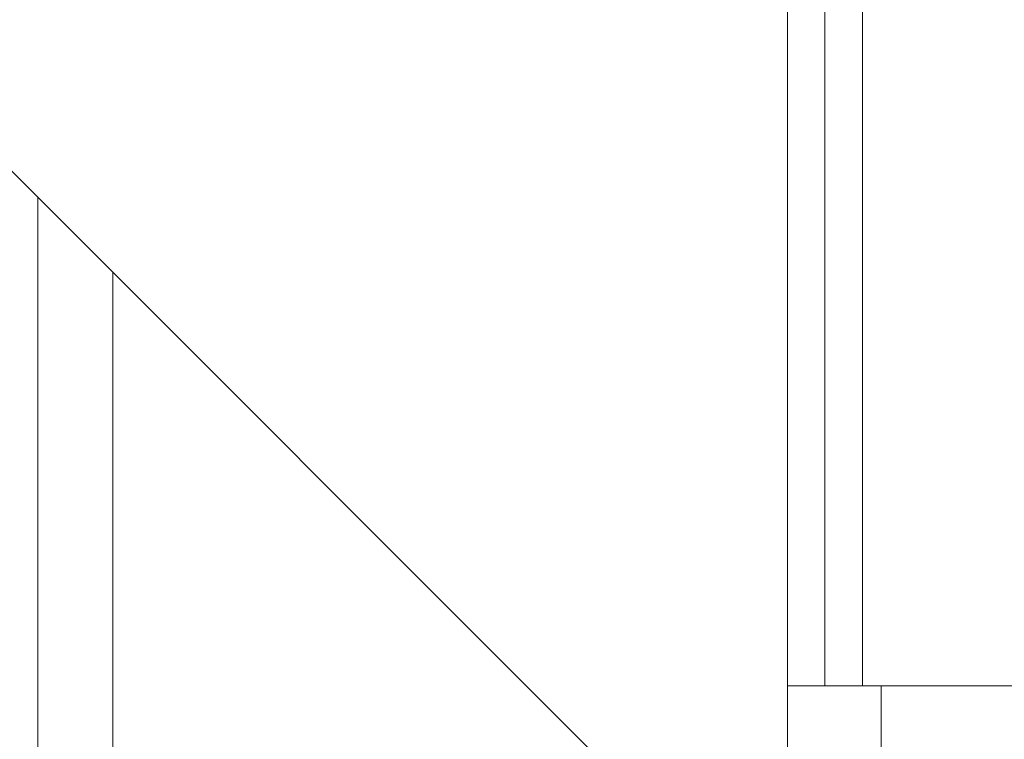
# Model space of a CAD drawing. Units: inches. Extents: x 8 to 255, y 9 to 197.
# Drawn here: x 39 to 42, y 147 to 150 of the extents above; entities that cross this region are included whole.
import ezdxf

# ---------------------------------------------------------------- set-up
doc = ezdxf.new("R2010")
doc.units = ezdxf.units.IN
doc.header["$LTSCALE"] = 24
doc.header["$MEASUREMENT"] = 0
doc.layers.add('FORMAT', color=7, linetype='Continuous')
doc.styles.add('SLDTEXTSTYLE3', font='micross.ttf')
doc.dimstyles.new('SLDDIMSTYLE3', dxfattribs={"dimtxt": 2.232, "dimasz": 3.744, "dimexe": 0, "dimexo": 0.0625, "dimgap": 0.558, "dimtad": 0, "dimtih": 1, "dimtoh": 1, "dimrnd": 1e-09, "dimzin": 12, "dimdsep": 46, "dimtxsty": 'SLDTEXTSTYLE3', "dimsah": 1, "dimcen": 0.09, "dimadec": 0, "dimazin": 3, "dimtfac": 1, "dimtofl": 0, "dimtmove": 0, "dimatfit": 3, "dimfxl": 0, "dimfrac": 2, "dimtolj": 1, "dimtzin": 12, "dimarcsym": 0})

# ---------------------------------------------------------------- blocks, each defined once
blk = doc.blocks.new('*D6')
at = {"layer": 'FORMAT'}
for p, q in [((43.4313, 187.3494), (12.9307, 187.3494)), ((15.9307, 187.3494), (15.9307, 168.7599)), ((8.9452, 165.0278), (8.9452, 162.077)), ((8.9452, 165.0278), (9.4562, 165.0278)), ((22.9163, 165.0278), (22.4053, 165.0278)), ((22.9163, 165.0278), (22.9163, 162.077)), ((8.9452, 162.077), (9.4562, 162.077)), ((22.9163, 162.077), (22.4053, 162.077)), ((15.9307, 143.3494), (15.9307, 161.8166)), ((43.4313, 143.3494), (12.9307, 143.3494))]:
    blk.add_line(p, q, dxfattribs=at)
for points in [[(15.9307, 187.3494), (15.3067, 183.6054), (16.5547, 183.6054)], [(15.9307, 143.3494), (16.5547, 147.0934), (15.3067, 147.0934)]]:
    blk.add_solid(points, dxfattribs=at)
at = {"layer": 'FORMAT', "char_height": 2.232, "attachment_point": 1, "style": 'SLDTEXTSTYLE3'}
for s, insert in [('44"', (13.6823, 168.1654)), ('1118mm', (9.9671, 164.6938))]:
    blk.add_mtext(s, dxfattribs=dict(at, insert=insert))

msp = doc.modelspace()

# ---------------------------------------------------------------- linework, layer by layer
at = {"color": 7, "linetype": 'Continuous', "lineweight": 0}
for p, q in [((41.6313, 183.3494), (41.6313, 147.3494)), ((41.7563, 183.3494), (41.7563, 147.3494)), ((41.6313, 146.4781), (36.6617, 151.4476)), ((39.1313, 144.8494), (39.1313, 148.9781)), ((39.3813, 146.8494), (39.3813, 148.7281)), ((41.6313, 142.3494), (41.6313, 147.3494)), ((41.6313, 147.3494), (41.9438, 147.3494)), ((41.9438, 142.3494), (41.9438, 147.3494)), ((41.9438, 147.3494), (47.3188, 147.3494))]:
    msp.add_line(p, q, dxfattribs=at)
at = {"color": 8, "linetype": 'Continuous', "lineweight": 0}
msp.add_line((41.8813, 183.3494), (41.8813, 147.3494), dxfattribs=at)

# ---------------------------------------------------------------- dimensions: what is measured, and where the dimension line sits
at = {"layer": 'FORMAT'}
dim = msp.add_linear_dim(base=(15.9307, 187.3494), p1=(44.6313, 143.3494), p2=(44.6313, 187.3494), angle=90, dimstyle='SLDDIMSTYLE3', dxfattribs=at)
dim.commit()
dim.dimension.update_dxf_attribs({"geometry": '*D6', "text_midpoint": (15.9307, 165.2882), "dimtype": 160})

doc.saveas('drawing.dxf')
